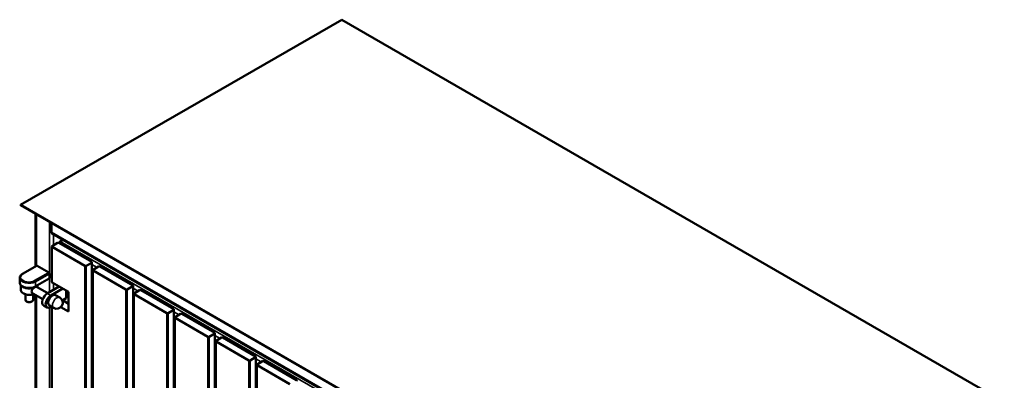
# Model space of a CAD drawing. Units: millimetres. Extents: x 473 to 5907, y 609 to 4248.
# Drawn here: x 3868 to 5907, y 3500 to 4248 of the extents above; entities that cross this region are included whole.
import ezdxf

# ---------------------------------------------------------------- set-up
doc = ezdxf.new("R2010")
doc.units = ezdxf.units.MM
doc.header["$LTSCALE"] = 15
doc.layers.add('Visible (ISO)', color=7, linetype='Continuous', lineweight=50)
doc.layers.add('Visible Narrow (ISO)', color=7, linetype='Continuous', lineweight=35)

msp = doc.modelspace()

# ---------------------------------------------------------------- linework, layer by layer
at = {"layer": 'Visible (ISO)'}
for p, q in [((3870.2, 3863.8), (4534.9, 4247.5)), ((4534.9, 4247.5), (5906.7, 3455.5)), ((3870.2, 3863.4), (3870.2, 3863.8)), ((5242, 3071.8), (3870.2, 3863.8)), ((5242, 3071.4), (3870.2, 3863.4)), ((3901, 3736.5), (3901, 3845.6)), ((3933.9, 3807), (3933.9, 3826.6)), ((3935.1, 3804.3), (5207.9, 3069.4)), ((3934.7, 3704.1), (3934.7, 3777.6)), ((3946.6, 3785), (3935.3, 3778.4)), ((3935.3, 3776.8), (4003.2, 3737.6)), ((4017.3, 3745.8), (3949.4, 3785)), ((3957.6, 3791.3), (3952.3, 3788.2)), ((3957.6, 3791.3), (3952.3, 3788.2)), ((3903.2, 3737.7), (3874.2, 3721)), ((3928.2, 3723.7), (3904.2, 3737.6)), ((4006, 3737.6), (4017.3, 3744.1)), ((4017.9, 2659), (4017.9, 3745)), ((4031.5, 3736), (4020.1, 3729.5)), ((4102.2, 3696.8), (4034.3, 3736)), ((3868.2, 3703.3), (3868.2, 3712.3)), ((3929.2, 3711.4), (3900.2, 3694.7)), ((3929.6, 3712.3), (3929.6, 3721.3)), ((4019.6, 2642.7), (4019.6, 3728.6)), ((4020.1, 3727.8), (4088, 3688.6)), ((3870.9, 3697.2), (3870.9, 3687.4)), ((3903.3, 3694.3), (3926.3, 3681)), ((3904.9, 3697.4), (3904.9, 3693.4)), ((3950.1, 3694.8), (3925.4, 3680.5)), ((3957.2, 3690.7), (3932.5, 3676.4)), ((3935.3, 3703.3), (3969.2, 3683.7)), ((4019.6, 3706.5), (4017.9, 3707.5)), ((4090.9, 3688.6), (4102.2, 3695.2)), ((4102.8, 2610), (4102.8, 3696)), ((3876.6, 3680.1), (3875.9, 3680.5)), ((3880, 3678.6), (3880, 3667)), ((3895.3, 3680.5), (3916, 3668.5)), ((3895.8, 3678.6), (3895.8, 3667)), ((3901, 2850.6), (3901, 3677.1)), ((3942.2, 3677), (3951.1, 3671.9)), ((3956.4, 3665.7), (3964.3, 3670.3)), ((3964.3, 3670.3), (3964.3, 3686.6)), ((3969.2, 3683.7), (3969.2, 3642.9)), ((4104.4, 2593.7), (4104.4, 3679.6)), ((4116.3, 3687), (4105, 3680.5)), ((4105, 3678.8), (4172.9, 3639.6)), ((4187, 3647.8), (4119.1, 3687)), ((3883.7, 3662.9), (3882.3, 3663.8)), ((3892.1, 3662.9), (3893.5, 3663.8)), ((3917.9, 3655.2), (3925, 3651.1)), ((3929.7, 3655.3), (3938.6, 3650.2)), ((3932.5, 3651.9), (3934.1, 3652.8)), ((3934.7, 2846.8), (3934.7, 3652.5)), ((3969.2, 3642.9), (3953.5, 3652)), ((3957.2, 3666.2), (3969.2, 3659.2)), ((4104.4, 3657.5), (4102.8, 3658.5)), ((4175.7, 3639.6), (4187, 3646.2)), ((4187.6, 2561), (4187.6, 3647)), ((4189.3, 2544.7), (4189.3, 3630.7)), ((4201.2, 3638), (4189.9, 3631.5)), ((4189.9, 3629.8), (4257.7, 3590.6)), ((4271.9, 3598.8), (4204, 3638)), ((4189.3, 3608.6), (4187.6, 3609.5)), ((4260.6, 3590.6), (4271.9, 3597.2)), ((4272.5, 2512.1), (4272.5, 3598)), ((4286, 3589), (4274.7, 3582.5)), ((4356.7, 3549.8), (4288.8, 3589)), ((4274.1, 2495.7), (4274.1, 3581.7)), ((4274.7, 3580.8), (4342.6, 3541.7)), ((4274.1, 3559.6), (4272.5, 3560.5)), ((4345.4, 3541.7), (4356.7, 3548.2)), ((4357.3, 2463.1), (4357.3, 3549)), ((4359, 2446.7), (4359, 3532.7)), ((4370.9, 3540), (4359.6, 3533.5)), ((4359.6, 3531.9), (4427.4, 3492.7)), ((4441.6, 3500.8), (4373.7, 3540)), ((4359, 3510.6), (4357.3, 3511.5))]:
    msp.add_line(p, q, dxfattribs=at)
msp.add_arc((3944.8, 3661.1), 12.5, 240, 60, dxfattribs=at)
for centre, major_axis, start_param, end_param in [((3938.1, 3809.5), (-3, -5.2), 5.497787, 6.283185), ((3936.7, 3777.6), (-2, 0), 5.497787, 7.068583), ((3948, 3784.2), (-2, 0), 3.926991, 5.497787), ((3956.5, 3780.9), (4.24, -7.35), 3.141593, 3.926991), ((3956.5, 3780.9), (4.24, -7.35), 3.141593, 3.926991), ((3904.2, 3736), (-1, 1.73), 5.497787, 6.283185), ((4004.6, 3738.4), (2, 0), 3.926991, 5.497787), ((4015.9, 3745), (2, 0), 5.497787, 7.068583), ((4032.9, 3735.2), (-2, 0), 3.926991, 5.497787), ((3928.2, 3722.1), (-1, 1.73), 3.926991, 5.497787), ((3928.2, 3713.1), (1, -1.73), 0, 0.785398), ((4021.6, 3728.6), (-2, 0), 5.497787, 7.068583), ((3887.9, 3700.5), (17, 0), 3.784479, 5.87121), ((3936.7, 3704.1), (-2, 0), 0, 0.785398), ((4100.8, 3696), (2, 0), 5.497787, 7.068583), ((3887.9, 3687.4), (-17, 0), 0, 2.160014), ((3887.9, 3686.6), (16, 0), 3.926991, 5.352672), ((3925.4, 3668.2), (-7.5, -13), 3.926991, 6.283185), ((3932.5, 3664.1), (-7.5, -13), 3.926991, 7.068583), ((3936, 3666.2), (-6.2, -10.8), 3.141593, 6.283185), ((4089.4, 3689.4), (2, 0), 3.926991, 5.497787), ((4106.4, 3679.6), (-2, 0), 5.497787, 7.068583), ((4117.7, 3686.2), (-2, 0), 3.926991, 5.497787), ((3887.9, 3667), (7.9, 0), 3.141593, 6.283185), ((3887.9, 3665.4), (5.9, 0), 3.926991, 5.497787), ((4174.3, 3640.5), (2, 0), 3.926991, 5.497787), ((4185.6, 3647), (2, 0), 5.497787, 7.068583), ((4191.3, 3630.7), (-2, 0), 5.497787, 7.068583), ((4202.6, 3637.2), (-2, 0), 3.926991, 5.497787), ((4259.1, 3591.5), (2, 0), 3.926991, 5.497787), ((4270.5, 3598), (2, 0), 5.497787, 7.068583), ((4287.4, 3588.2), (-2, 0), 3.926991, 5.497787), ((4276.1, 3581.7), (-2, 0), 5.497787, 7.068583), ((4355.3, 3549), (2, 0), 5.497787, 7.068583), ((4344, 3542.5), (2, 0), 3.926991, 5.497787), ((4361, 3532.7), (-2, 0), 5.497787, 7.068583), ((4372.3, 3539.2), (-2, 0), 3.926991, 5.497787), ((4440.2, 3500), (2, 0), 5.497787, 7.068583)]:
    msp.add_ellipse(centre, major_axis=major_axis, ratio=0.57735, start_param=start_param, end_param=end_param, dxfattribs=at)
for points, knots in [([(3868.2, 3712.3), (3868.2, 3713), (3868.3, 3713.7), (3868.7, 3715), (3868.9, 3715.7), (3869.6, 3716.9), (3870.1, 3717.5), (3871.1, 3718.6), (3871.6, 3719.2), (3872.8, 3720.1), (3873.5, 3720.6), (3874.2, 3721)], [2.3561945, 2.3561945, 2.3561945, 2.3561945, 2.5132741, 2.5132741, 2.6703538, 2.6703538, 2.8274334, 2.8274334, 2.984513, 2.984513, 3.1415927, 3.1415927, 3.1415927, 3.1415927]), ([(3868.2, 3703.3), (3868.2, 3702.1), (3868.5, 3701), (3869.6, 3698.7), (3870.4, 3697.6), (3872.6, 3695.6), (3874, 3694.7), (3877.3, 3693.1), (3879.1, 3692.5), (3883, 3691.7), (3885, 3691.5), (3889, 3691.5), (3891.1, 3691.7), (3894.9, 3692.4), (3896.8, 3693), (3899.1, 3694), (3899.7, 3694.3), (3900.2, 3694.7)], [3.926991, 3.926991, 3.926991, 3.926991, 4.194252, 4.194252, 4.485125, 4.485125, 4.81329, 4.81329, 5.151333, 5.151333, 5.486843, 5.486843, 5.820851, 5.820851, 6.156175, 6.156175, 6.283185, 6.283185, 6.283185, 6.283185]), ([(3892.9, 3684.5), (3892.9, 3685.4), (3893.1, 3686.3), (3894, 3688.1), (3894.6, 3688.9), (3895.9, 3690.5), (3896.7, 3691.2), (3898.4, 3692.5), (3899.2, 3693.1), (3899.9, 3693.5)], [0, 0, 0, 0, 0.307033, 0.307033, 0.614067, 0.614067, 0.920464, 0.920464, 1.226862, 1.226862, 1.226862, 1.226862]), ([(3899.9, 3693.5), (3900.7, 3693.9), (3901.4, 3694.3), (3902.5, 3694.5), (3902.9, 3694.5), (3903.3, 3694.3)], [1.2268618, 1.2268618, 1.2268618, 1.2268618, 1.5332593, 1.5332593, 1.8396568, 1.8396568, 1.8396568, 1.8396568]), ([(3895.3, 3680.5), (3894.6, 3680.8), (3894, 3681.4), (3893.1, 3682.9), (3892.9, 3683.7), (3892.9, 3684.5)], [4.2933804, 4.2933804, 4.2933804, 4.2933804, 4.6004139, 4.6004139, 4.9074473, 4.9074473, 4.9074473, 4.9074473])]:
    msp.add_open_spline(points, degree=3, knots=knots, dxfattribs=at)
at = {"layer": 'Visible Narrow (ISO)'}
for p, q in [((3902.8, 3737.5), (3902.8, 3844.6)), ((3929.6, 3682.9), (3929.6, 3829.1)), ((3933.9, 3807), (5206.7, 3072.2)), ((3938.1, 3780.1), (3938.1, 3802.5)), ((3935.3, 3703.3), (3935.3, 3776.8)), ((4571, 3431), (3952.3, 3788.2)), ((3875.2, 3720.9), (3904.2, 3737.6)), ((4003.2, 2651.7), (4003.2, 3737.6)), ((4006, 2651.7), (4006, 3737.6)), ((4017.3, 2658.2), (4017.3, 3744.1)), ((4028.6, 3734.4), (4017.9, 3740.5)), ((3928.2, 3723.7), (3899.2, 3707)), ((3900.6, 3704.5), (3929.6, 3721.3)), ((3929.6, 3712.3), (3900.6, 3695.6)), ((4020.1, 2641.9), (4020.1, 3727.8)), ((3900.6, 3695.6), (3900.6, 3704.5)), ((3938.1, 3687.8), (3938.1, 3701.7)), ((4019.6, 3708.6), (4017.9, 3709.5)), ((4102.2, 2609.2), (4102.2, 3695.2)), ((4113.5, 3685.4), (4102.8, 3691.6)), ((3902.8, 2851.6), (3902.8, 3676.1)), ((3932.5, 3676.4), (3925.4, 3680.5)), ((4088, 2602.7), (4088, 3688.6)), ((4090.9, 2602.7), (4090.9, 3688.6)), ((4105, 2592.9), (4105, 3678.8)), ((3929.6, 2825.6), (3929.6, 3650.7)), ((3935.3, 2846), (3935.3, 3652.1)), ((4104.4, 3659.6), (4102.8, 3660.5)), ((4172.9, 2553.7), (4172.9, 3639.6)), ((4175.7, 2553.7), (4175.7, 3639.6)), ((4187, 2560.2), (4187, 3646.2)), ((4198.3, 3636.4), (4187.6, 3642.6)), ((4189.9, 2543.9), (4189.9, 3629.8)), ((4189.3, 3610.6), (4187.6, 3611.5)), ((4257.7, 2504.7), (4257.7, 3590.6)), ((4260.6, 2504.7), (4260.6, 3590.6)), ((4271.9, 2511.2), (4271.9, 3597.2)), ((4283.2, 3587.4), (4272.5, 3593.6)), ((4274.7, 2494.9), (4274.7, 3580.8)), ((4274.1, 3561.6), (4272.5, 3562.5)), ((4356.7, 2462.2), (4356.7, 3548.2)), ((4342.6, 2455.7), (4342.6, 3541.7)), ((4345.4, 2455.7), (4345.4, 3541.7)), ((4368, 3538.4), (4357.3, 3544.6)), ((4359.6, 2445.9), (4359.6, 3531.9)), ((4359, 3512.6), (4357.3, 3513.6))]:
    msp.add_line(p, q, dxfattribs=at)
for centre, major_axis, start_param, end_param in [((3887.2, 3712.3), (-19, 0), 0, 2.356194), ((3887.2, 3713.9), (-17, 0), 5.497787, 8.63938), ((3875.2, 3719.2), (-1, 1.73), 5.497787, 6.283185), ((3887.2, 3703.3), (-19, 0), 0, 2.356194), ((3899.2, 3705.4), (1, -1.73), 0.785398, 2.356194), ((3899.2, 3696.4), (1, -1.73), 0, 0.785398), ((3944.8, 3661.1), (6.2, 10.8), 0, 3.141593)]:
    msp.add_ellipse(centre, major_axis=major_axis, ratio=0.57735, start_param=start_param, end_param=end_param, dxfattribs=at)

doc.saveas('drawing.dxf')
